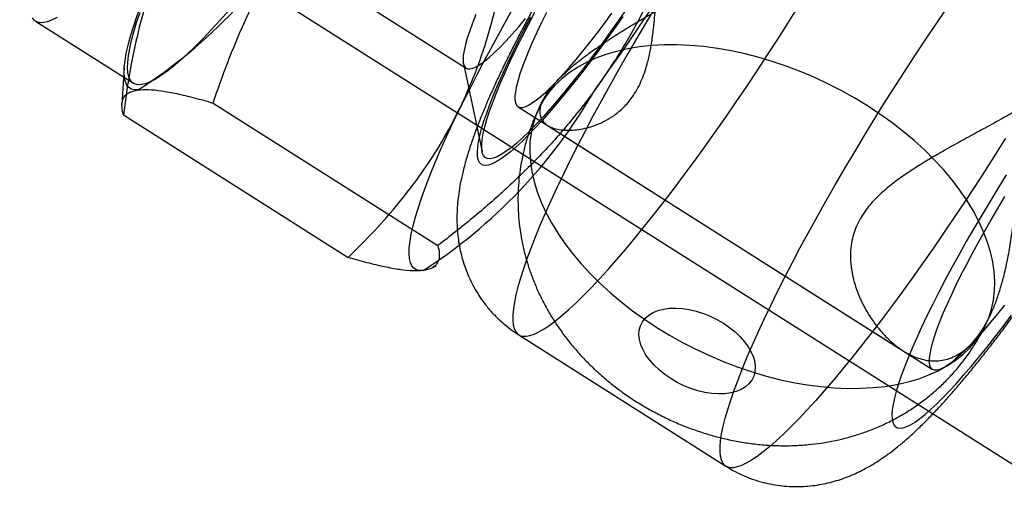
# Model space of a CAD drawing. Units: millimetres. Extents: x -3786 to 31443, y 843 to 50609.
# Drawn here: x 5954 to 5970, y 28560 to 28568 of the extents above; entities that cross this region are included whole.
import ezdxf

# ---------------------------------------------------------------- set-up
doc = ezdxf.new("R2010")
doc.units = ezdxf.units.MM

msp = doc.modelspace()

# ---------------------------------------------------------------- linework, layer by layer
at = {"color": 7, "linetype": 'Continuous', "lineweight": 25}
for p, q in [((5954.09052, 28570.52931), (5986.85121, 28549.76286)), ((5958.13477, 28568.76669), (5961.2845, 28566.77013)), ((5954.34665, 28567.5254), (5955.92276, 28566.52633)), ((5955.7749, 28566.77284), (5955.73873, 28566.1864)), ((5961.2411, 28566.84331), (5961.54245, 28565.42178)), ((5957.20678, 28566.20801), (5960.82987, 28563.91139)), ((5962.12157, 28566.14895), (5968.8018, 28561.91446)), ((5962.52278, 28566.257), (5962.45787, 28566.12319)), ((5955.76113, 28566.01648), (5959.38423, 28563.71986)), ((5962.59642, 28565.84795), (5968.32724, 28562.21528)), ((5960.73648, 28563.55088), (5960.80146, 28563.58659)), ((5969.65585, 28562.63189), (5969.72083, 28562.76586)), ((5962.13194, 28562.47204), (5965.47206, 28560.3548))]:
    msp.add_line(p, q, dxfattribs=at)
at = {"color": 7, "linetype": 'Continuous', "lineweight": 25, "flags": 128}
for points in [[(5955.99917, 28566.41954), (5955.94093, 28566.41813), (5955.89116, 28566.43042), (5955.84999, 28566.45639), (5955.81752, 28566.49597), (5955.79383, 28566.54907), (5955.77898, 28566.61555), (5955.77301, 28566.69524), (5955.77593, 28566.78796), (5955.78773, 28566.89346), (5955.80838, 28567.01149), (5955.83784, 28567.14175), (5955.87603, 28567.28392), (5955.92285, 28567.43765), (5955.97819, 28567.60255), (5956.04191, 28567.77821), (5956.11385, 28567.9642), (5956.19384, 28568.16006), (5956.28167, 28568.36529), (5956.37713, 28568.57939), (5956.47998, 28568.80182), (5956.58996, 28569.03204)], [(5963.88174, 28567.73895), (5963.73655, 28567.53095), (5963.59212, 28567.32839), (5963.44896, 28567.13201), (5963.3076, 28566.94252), (5963.16855, 28566.76061), (5963.03232, 28566.58694), (5962.89942, 28566.42216), (5962.77032, 28566.26686), (5962.64549, 28566.1216), (5962.52539, 28565.98693), (5962.41046, 28565.86332), (5962.30112, 28565.75124), (5962.19777, 28565.65108), (5962.10078, 28565.56322), (5962.01051, 28565.48797), (5961.92728, 28565.42562), (5961.85141, 28565.37638), (5961.78317, 28565.34044), (5961.7228, 28565.31793), (5961.67053, 28565.30893), (5961.62654, 28565.31347), (5961.59101, 28565.33154), (5961.56405, 28565.36308), (5961.54577, 28565.40795), (5961.53624, 28565.46601), (5961.53548, 28565.53704), (5961.5435, 28565.62078), (5961.56027, 28565.71693), (5961.58573, 28565.82513), (5961.61979, 28565.94499), (5961.66233, 28566.07608), (5961.71318, 28566.2179), (5961.77216, 28566.36996), (5961.83906, 28566.53169), (5961.91364, 28566.7025), (5961.99561, 28566.88176), (5962.08469, 28567.06884)], [(5962.85268, 28565.06221), (5962.74831, 28564.84392), (5962.65033, 28564.63259), (5962.55896, 28564.42869), (5962.47441, 28564.23267), (5962.39685, 28564.04498), (5962.32647, 28563.86602), (5962.26341, 28563.69621), (5962.20784, 28563.53591), (5962.15985, 28563.38549), (5962.11957, 28563.24529), (5962.08708, 28563.1156), (5962.06246, 28562.99674), (5962.04576, 28562.88895), (5962.03701, 28562.79248), (5962.03625, 28562.70754), (5962.04346, 28562.63434), (5962.05863, 28562.57301), (5962.08173, 28562.52372), (5962.11271, 28562.48656), (5962.1515, 28562.46161), (5962.19801, 28562.44894), (5962.25214, 28562.44858), (5962.31376, 28562.46051), (5962.38274, 28562.48472), (5962.45893, 28562.52115), (5962.54216, 28562.56973), (5962.63223, 28562.63033), (5962.72896, 28562.70284), (5962.83211, 28562.78707), (5962.94147, 28562.88286), (5963.05679, 28562.98998), (5963.17781, 28563.10819), (5963.30426, 28563.23723), (5963.43586, 28563.37682), (5963.57232, 28563.52664), (5963.71333, 28563.68635), (5963.85857, 28563.85561), (5964.00773, 28564.03403), (5964.16046, 28564.22121), (5964.31644, 28564.41674), (5964.47531, 28564.62018), (5964.63671, 28564.83108), (5964.80029, 28565.04897), (5964.96567, 28565.27335), (5965.13251, 28565.50374), (5965.30041, 28565.73961), (5965.469, 28565.98043), (5965.63792, 28566.22568), (5965.80678, 28566.47481), (5965.9752, 28566.72725), (5966.14281, 28566.98245), (5966.30924, 28567.23983), (5966.47411, 28567.49883), (5966.63706, 28567.75886)], [(5964.34679, 28567.77443), (5964.19023, 28567.51435), (5964.03685, 28567.25528), (5963.88698, 28566.99778), (5963.74095, 28566.74244), (5963.59911, 28566.48981), (5963.46175, 28566.24048), (5963.32919, 28565.99498), (5963.20173, 28565.75387), (5963.07964, 28565.51769), (5962.96321, 28565.28696), (5962.85268, 28565.06221)], [(5954.69516, 28567.58838), (5954.61372, 28567.54665), (5954.54014, 28567.51831), (5954.4746, 28567.50342), (5954.41725, 28567.50203), (5954.36825, 28567.51413), (5954.32771, 28567.5397), (5954.29574, 28567.57867)], [(5957.46418, 28567.70402), (5957.31827, 28567.53943), (5957.17741, 28567.38577), (5957.04194, 28567.24341), (5956.91222, 28567.1127), (5956.78855, 28566.99397), (5956.67125, 28566.88752), (5956.5606, 28566.79361), (5956.45689, 28566.71248), (5956.36037, 28566.64432), (5956.27128, 28566.58931), (5956.18984, 28566.54758), (5956.11626, 28566.51923), (5956.05071, 28566.50435), (5955.99337, 28566.50295), (5955.94437, 28566.51506), (5955.90383, 28566.54063), (5955.87186, 28566.5796), (5955.84853, 28566.63188), (5955.83391, 28566.69733), (5955.82803, 28566.7758), (5955.8309, 28566.86709), (5955.84252, 28566.97097), (5955.86285, 28567.08719), (5955.89186, 28567.21545), (5955.92946, 28567.35543), (5955.97556, 28567.50679), (5956.03005, 28567.66916)], [(5961.44392, 28567.63293), (5961.38925, 28567.49666), (5961.34257, 28567.37031), (5961.30408, 28567.25448), (5961.27398, 28567.14971), (5961.25241, 28567.05652), (5961.23948, 28566.97533), (5961.23523, 28566.90655), (5961.23971, 28566.85049), (5961.25287, 28566.80742), (5961.27466, 28566.77755), (5961.30498, 28566.76103), (5961.34369, 28566.75793), (5961.39059, 28566.76826), (5961.44546, 28566.79197), (5961.50805, 28566.82896), (5961.57805, 28566.87905), (5961.65513, 28566.94199), (5961.73892, 28567.01749), (5961.82903, 28567.10519), (5961.92502, 28567.20467), (5962.02644, 28567.31546), (5962.1328, 28567.43703), (5962.2436, 28567.56879)], [(5963.81135, 28567.60339), (5963.67167, 28567.40509), (5963.53287, 28567.21197), (5963.39537, 28567.02464), (5963.25963, 28566.84371), (5963.12607, 28566.66975), (5962.99512, 28566.50332), (5962.8672, 28566.34495), (5962.74273, 28566.19516), (5962.6221, 28566.05441), (5962.5057, 28565.92317), (5962.3939, 28565.80185), (5962.28705, 28565.69084), (5962.18551, 28565.59049), (5962.0896, 28565.50114), (5961.99961, 28565.42305), (5961.91585, 28565.35649), (5961.83858, 28565.30167), (5961.76805, 28565.25877), (5961.70447, 28565.22791), (5961.64807, 28565.2092), (5961.59902, 28565.2027), (5961.55747, 28565.20843), (5961.52355, 28565.22637), (5961.49739, 28565.25647), (5961.47905, 28565.29862), (5961.4686, 28565.3527), (5961.46608, 28565.41853), (5961.47149, 28565.49589), (5961.48481, 28565.58455), (5961.506, 28565.68421), (5961.53499, 28565.79456), (5961.5717, 28565.91524), (5961.61599, 28566.04587), (5961.66774, 28566.18603), (5961.72677, 28566.33527), (5961.7929, 28566.49312), (5961.86591, 28566.65905), (5961.94557, 28566.83256), (5962.03162, 28567.01307)], [(5962.03162, 28567.01307), (5962.1238, 28567.20001), (5962.2218, 28567.39279), (5962.32531, 28567.59078)], [(5962.49857, 28567.5038), (5962.42383, 28567.34657), (5962.35558, 28567.19651), (5962.29412, 28567.05426), (5962.23973, 28566.92043), (5962.19262, 28566.7956), (5962.153, 28566.68029), (5962.12104, 28566.575), (5962.09688, 28566.48018), (5962.08062, 28566.39625), (5962.07232, 28566.32355), (5962.07204, 28566.2624), (5962.07976, 28566.21306), (5962.09546, 28566.17575), (5962.11906, 28566.15061), (5962.15047, 28566.13777), (5962.18955, 28566.13727), (5962.23613, 28566.14912), (5962.29001, 28566.17326), (5962.35098, 28566.2096), (5962.41875, 28566.25797), (5962.49304, 28566.31818), (5962.57354, 28566.38995), (5962.6599, 28566.473), (5962.75175, 28566.56695), (5962.84869, 28566.67141), (5962.95032, 28566.78592), (5963.05619, 28566.91001), (5963.16586, 28567.04314), (5963.27884, 28567.18473), (5963.39467, 28567.33418), (5963.51284, 28567.49086), (5963.63285, 28567.65408)], [(5962.08469, 28567.06884), (5962.18054, 28567.26303), (5962.28282, 28567.46364), (5962.39115, 28567.66993)], [(5962.5795, 28567.66753), (5962.49857, 28567.5038)], [(5966.1928, 28562.94496), (5966.30332, 28563.16972), (5966.41976, 28563.40045), (5966.54184, 28563.63663), (5966.66931, 28563.87774), (5966.80187, 28564.12323), (5966.93922, 28564.37257), (5967.08107, 28564.6252), (5967.22709, 28564.88054), (5967.37696, 28565.13804), (5967.53035, 28565.39711), (5967.68691, 28565.65718), (5967.84629, 28565.91767), (5968.00814, 28566.178), (5968.17209, 28566.43759), (5968.33779, 28566.69585), (5968.50485, 28566.95221), (5968.67292, 28567.2061), (5968.84161, 28567.45696), (5969.01054, 28567.70421)], [(5962.71675, 28566.49478), (5962.62032, 28566.38317), (5962.53643, 28566.26425), (5962.46538, 28566.13844), (5962.40744, 28566.0062), (5962.36282, 28565.86802), (5962.33168, 28565.72441), (5962.31413, 28565.57587), (5962.31023, 28565.42297), (5962.32001, 28565.26625), (5962.34343, 28565.10629), (5962.38039, 28564.94367), (5962.43077, 28564.77898), (5962.49437, 28564.61283), (5962.57098, 28564.44582), (5962.66031, 28564.27856), (5962.76203, 28564.11166), (5962.87578, 28563.94574), (5963.00113, 28563.78138), (5963.13763, 28563.61921), (5963.28478, 28563.4598), (5963.44205, 28563.30374), (5963.60886, 28563.15159), (5963.7846, 28563.00392), (5963.96863, 28562.86127), (5964.16029, 28562.72414), (5964.35886, 28562.59305), (5964.56363, 28562.46847), (5964.77385, 28562.35085), (5964.98875, 28562.24064), (5965.20754, 28562.13821), (5965.42944, 28562.04396), (5965.65362, 28561.95823), (5965.87928, 28561.88132), (5966.10558, 28561.81352), (5966.33171, 28561.75508), (5966.55684, 28561.7062), (5966.78013, 28561.66707), (5967.0008, 28561.63784), (5967.21801, 28561.6186), (5967.43099, 28561.60942), (5967.63896, 28561.61035), (5967.84115, 28561.62138), (5968.03683, 28561.64246), (5968.22529, 28561.67352), (5968.40583, 28561.71445), (5968.5778, 28561.76509), (5968.74058, 28561.82527), (5968.89356, 28561.89476), (5969.03619, 28561.97331), (5969.16795, 28562.06064), (5969.28836, 28562.15641), (5969.39698, 28562.26029), (5969.49341, 28562.3719), (5969.5773, 28562.49083), (5969.64834, 28562.61664), (5969.70628, 28562.74887), (5969.7509, 28562.88705), (5969.78204, 28563.03067), (5969.79959, 28563.1792), (5969.80349, 28563.33211), (5969.79371, 28563.48882), (5969.7703, 28563.64879), (5969.73334, 28563.81141), (5969.68296, 28563.97609), (5969.61935, 28564.14224), (5969.54274, 28564.30925), (5969.45341, 28564.47651), (5969.35169, 28564.64341), (5969.23795, 28564.80934), (5969.1126, 28564.97369), (5968.9761, 28565.13587), (5968.82894, 28565.29528), (5968.67167, 28565.45134), (5968.50486, 28565.60348), (5968.32912, 28565.75115), (5968.14509, 28565.89381), (5967.95344, 28566.03093), (5967.75486, 28566.16203), (5967.55009, 28566.28661), (5967.33988, 28566.40422), (5967.12498, 28566.51444), (5966.90618, 28566.61686), (5966.68428, 28566.71111), (5966.4601, 28566.79685), (5966.23444, 28566.87376), (5966.00814, 28566.94156), (5965.78201, 28567), (5965.55689, 28567.04887), (5965.33359, 28567.088), (5965.11293, 28567.11724), (5964.89571, 28567.13648), (5964.68273, 28567.14565), (5964.47477, 28567.14472), (5964.27258, 28567.1337), (5964.07689, 28567.11262), (5963.88844, 28567.08156), (5963.70789, 28567.04063), (5963.53592, 28566.98998), (5963.37314, 28566.9298), (5963.22016, 28566.86031), (5963.07753, 28566.78176), (5962.94577, 28566.69444), (5962.82536, 28566.59866), (5962.71675, 28566.49478)], [(5960.59183, 28563.50833), (5960.53359, 28563.50692), (5960.48382, 28563.51921), (5960.44265, 28563.54518), (5960.41018, 28563.58476), (5960.38649, 28563.63786), (5960.37164, 28563.70434), (5960.36567, 28563.78403), (5960.36858, 28563.87675), (5960.38038, 28563.98225), (5960.40104, 28564.10028), (5960.4305, 28564.23054), (5960.46868, 28564.37272), (5960.51551, 28564.52644), (5960.57085, 28564.69134), (5960.63457, 28564.86701), (5960.70651, 28565.053), (5960.7865, 28565.24885), (5960.87433, 28565.45408), (5960.96979, 28565.66818), (5961.07264, 28565.89061), (5961.18262, 28566.12083)], [(5969.97717, 28565.64162), (5969.81422, 28565.38159), (5969.64935, 28565.12259), (5969.48293, 28564.86521), (5969.31531, 28564.61001), (5969.14689, 28564.35757), (5968.97803, 28564.10844), (5968.80912, 28563.86319), (5968.64052, 28563.62236), (5968.47262, 28563.38649), (5968.30579, 28563.15611), (5968.1404, 28562.93172), (5967.97682, 28562.71384), (5967.81542, 28562.50294), (5967.65656, 28562.2995), (5967.50058, 28562.10397), (5967.34784, 28561.91679), (5967.19869, 28561.73837), (5967.05344, 28561.56911), (5966.91244, 28561.4094), (5966.77598, 28561.25958), (5966.64438, 28561.11999), (5966.51793, 28560.99095), (5966.39691, 28560.87273), (5966.28159, 28560.76562), (5966.17223, 28560.66983), (5966.06907, 28560.58559), (5965.97235, 28560.51309), (5965.88227, 28560.45248), (5965.79905, 28560.40391), (5965.72286, 28560.36748), (5965.65388, 28560.34327), (5965.59225, 28560.33133), (5965.53812, 28560.3317), (5965.49162, 28560.34437), (5965.45283, 28560.36931), (5965.42185, 28560.40648), (5965.39875, 28560.45577), (5965.38357, 28560.51709), (5965.37636, 28560.5903), (5965.37713, 28560.67523), (5965.38587, 28560.7717), (5965.40258, 28560.87949), (5965.4272, 28560.99836), (5965.45969, 28561.12804), (5965.49997, 28561.26825), (5965.54795, 28561.41867), (5965.60353, 28561.57897), (5965.66658, 28561.74878), (5965.73696, 28561.92773), (5965.81452, 28562.11543), (5965.89908, 28562.31145), (5965.99045, 28562.51535), (5966.08843, 28562.72667), (5966.1928, 28562.94496)], [(5969.98898, 28565.04927), (5969.85458, 28564.83337), (5969.72263, 28564.61731), (5969.59357, 28564.40179), (5969.4678, 28564.1875), (5969.34572, 28563.97514), (5969.22774, 28563.76536), (5969.11422, 28563.55886), (5969.00554, 28563.35629), (5968.90203, 28563.1583), (5968.80403, 28562.96553), (5968.71186, 28562.77858)], [(5969.17881, 28563.26932), (5969.25973, 28563.43304), (5969.3465, 28563.60256), (5969.43872, 28563.77715), (5969.53601, 28563.95606), (5969.63796, 28564.13852), (5969.74411, 28564.32376), (5969.85403, 28564.51098), (5969.96723, 28564.69937)], [(5969.95907, 28562.95024), (5969.84609, 28562.80865), (5969.73642, 28562.67552), (5969.63055, 28562.55144), (5969.52893, 28562.43692), (5969.43198, 28562.33246), (5969.34013, 28562.23851), (5969.25377, 28562.15547), (5969.17327, 28562.08369), (5969.09898, 28562.02349), (5969.03121, 28561.97511), (5968.97025, 28561.93878), (5968.91636, 28561.91463), (5968.86978, 28561.90278), (5968.8307, 28561.90328), (5968.79929, 28561.91613), (5968.77569, 28561.94126), (5968.75999, 28561.97858), (5968.75227, 28562.02791), (5968.75256, 28562.08906), (5968.76085, 28562.16176), (5968.77711, 28562.2457), (5968.80127, 28562.34051), (5968.83323, 28562.4458), (5968.87285, 28562.56111), (5968.91996, 28562.68595), (5968.97436, 28562.81978), (5969.03581, 28562.96203), (5969.10406, 28563.11209), (5969.17881, 28563.26932)], [(5964.17172, 28562.74184), (5964.22898, 28562.79176), (5964.29758, 28562.83323), (5964.37651, 28562.86564), (5964.46464, 28562.88854), (5964.56068, 28562.90157), (5964.66322, 28562.90456), (5964.77077, 28562.89746), (5964.88176, 28562.88037), (5964.99457, 28562.85354), (5965.10756, 28562.81736), (5965.21908, 28562.77236), (5965.3275, 28562.7192), (5965.43125, 28562.65865), (5965.52881, 28562.5916), (5965.61875, 28562.51902), (5965.69977, 28562.44197), (5965.77068, 28562.36157), (5965.83046, 28562.279), (5965.87822, 28562.19546), (5965.91327, 28562.11217), (5965.93511, 28562.03034), (5965.94341, 28561.95117), (5965.93805, 28561.87582), (5965.9191, 28561.80537), (5965.88686, 28561.74086), (5965.84178, 28561.68322), (5965.78452, 28561.63331), (5965.71592, 28561.59184), (5965.63699, 28561.55942), (5965.54886, 28561.53653), (5965.45282, 28561.52349), (5965.35028, 28561.5205), (5965.24273, 28561.52761), (5965.13174, 28561.5447), (5965.01893, 28561.57153), (5964.90594, 28561.60771), (5964.79442, 28561.6527), (5964.686, 28561.70586), (5964.58225, 28561.76641), (5964.48469, 28561.83346), (5964.39475, 28561.90605), (5964.31373, 28561.9831), (5964.24282, 28562.06349), (5964.18304, 28562.14606), (5964.13528, 28562.2296), (5964.10023, 28562.31289), (5964.07839, 28562.39472), (5964.07009, 28562.47389), (5964.07545, 28562.54925), (5964.0944, 28562.6197), (5964.12664, 28562.68421), (5964.17172, 28562.74184)], [(5968.71186, 28562.77858), (5968.6258, 28562.59807), (5968.54614, 28562.42457), (5968.47313, 28562.25863), (5968.407, 28562.10079), (5968.34797, 28561.95155), (5968.29622, 28561.81139), (5968.25193, 28561.68076), (5968.21522, 28561.56007), (5968.18623, 28561.44972), (5968.16504, 28561.35006), (5968.15172, 28561.2614), (5968.14631, 28561.18404), (5968.14884, 28561.11821), (5968.15928, 28561.06414), (5968.17762, 28561.02198), (5968.20378, 28560.99189), (5968.2377, 28560.97394), (5968.27925, 28560.96821), (5968.3283, 28560.97471), (5968.38471, 28560.99342), (5968.44828, 28561.02428), (5968.51881, 28561.06719), (5968.59608, 28561.12201), (5968.67984, 28561.18857), (5968.76983, 28561.26665), (5968.86574, 28561.35601), (5968.96729, 28561.45635), (5969.07413, 28561.56736), (5969.18593, 28561.68868), (5969.30233, 28561.81992), (5969.42296, 28561.96067), (5969.54744, 28562.11046), (5969.67535, 28562.26883), (5969.8063, 28562.43526), (5969.93986, 28562.60922), (5970.0756, 28562.79016)]]:
    msp.add_lwpolyline(points, dxfattribs=at)
at = {"color": 7, "linetype": 'Continuous', "lineweight": 25}
for centre, radius, start, end in [((5931.79346, 28589.36111), 39.02208, 323.970263, 333.452194), ((5996.09029, 28548.68013), 39.02208, 143.970263, 153.452194), ((5951.39111, 28573.56693), 8.50408, 302.810676, 330.034577), ((5955.98377, 28570.65572), 8.50408, 302.810676, 330.034577)]:
    msp.add_arc(centre, radius, start, end, dxfattribs=at)
for points, knots in [([(5993.12649, 28559.67496), (5993.25582, 28559.72826), (5993.59701, 28559.86887), (5994.13713, 28560.12107), (5994.74148, 28560.43725), (5995.32676, 28560.78085), (5995.89216, 28561.15052), (5996.43673, 28561.54571), (5996.95969, 28561.96563), (5997.46026, 28562.40952), (5997.9377, 28562.87662), (5998.3913, 28563.36612), (5998.82038, 28563.87718), (5999.22429, 28564.40896), (5999.60242, 28564.9606), (5999.95419, 28565.53124), (6000.27906, 28566.12001), (6000.57651, 28566.72601), (6000.84606, 28567.34834), (6001.08723, 28567.98604), (6001.29958, 28568.63816), (6001.4827, 28569.30369), (6001.63623, 28569.98158), (6001.75982, 28570.67076), (6001.8532, 28571.37012), (6001.91611, 28572.07849), (6001.94838, 28572.7947), (6001.94988, 28573.5175), (6001.92053, 28574.24566), (6001.86036, 28574.97788), (6001.76941, 28575.71287), (6001.64784, 28576.44933), (6001.49584, 28577.18592), (6001.31368, 28577.92134), (6001.10171, 28578.65427), (6000.86032, 28579.38342), (6000.58995, 28580.1075), (6000.29113, 28580.82525), (5999.9644, 28581.53544), (5999.61038, 28582.23684), (5999.22971, 28582.92827), (5998.82308, 28583.60858), (5998.39121, 28584.27661), (5997.93487, 28584.93128), (5997.45484, 28585.5715), (5996.95195, 28586.19622), (5996.42704, 28586.80443), (5995.88099, 28587.39513), (5995.31469, 28587.96735), (5994.72908, 28588.52016), (5994.12511, 28589.05264), (5993.50374, 28589.5639), (5992.86598, 28590.05309), (5992.21285, 28590.51938), (5991.54538, 28590.96195), (5990.86467, 28591.38004), (5990.17179, 28591.7729), (5989.46787, 28592.1398), (5988.75405, 28592.48007), (5988.03152, 28592.79306), (5987.30147, 28593.07815), (5986.56513, 28593.33478), (5985.82374, 28593.56241), (5985.0786, 28593.76056), (5984.331, 28593.9288), (5983.58227, 28594.06677), (5982.83376, 28594.17413), (5982.08683, 28594.25064), (5981.34286, 28594.29612), (5980.60324, 28594.31046), (5979.86934, 28594.29361), (5979.14254, 28594.24562), (5978.4242, 28594.16661), (5977.71565, 28594.05677), (5977.0182, 28593.91637), (5976.33312, 28593.74575), (5975.66163, 28593.54532), (5975.00491, 28593.31557), (5974.36409, 28593.057), (5973.74024, 28592.77021), (5973.13438, 28592.4558), (5972.54748, 28592.11446), (5971.98045, 28591.74685), (5971.43415, 28591.35371), (5970.9094, 28590.93577), (5970.40699, 28590.49379), (5969.92765, 28590.02855), (5969.47209, 28589.54084), (5969.04099, 28589.03149), (5968.63502, 28588.50135), (5968.25478, 28587.95129), (5967.90085, 28587.38216), (5967.57378, 28586.79483), (5967.27408, 28586.1902), (5967.00225, 28585.56916), (5966.75877, 28584.93266), (5966.54407, 28584.28168), (5966.35856, 28583.6172), (5966.20262, 28582.94028), (5966.07658, 28582.25197), (5965.98075, 28581.5534), (5965.91535, 28580.84571), (5965.88059, 28580.13009), (5965.8766, 28579.40777), (5965.90345, 28578.68001), (5965.96107, 28577.94806), (5966.04975, 28577.21326), (5966.1412, 28576.64369), (5966.20327, 28576.31953), (5966.2184, 28576.24053)], [0, 0, 0, 0, 0.00568103, 0.01498672, 0.02427076, 0.03352732, 0.04275884, 0.05196828, 0.06115899, 0.07033465, 0.07949922, 0.08865685, 0.0978114, 0.10696613, 0.11612531, 0.12529307, 0.13447337, 0.14366991, 0.15288604, 0.16212472, 0.17138846, 0.18067928, 0.18999866, 0.19934757, 0.2087264, 0.21813507, 0.22757298, 0.23703909, 0.24653198, 0.25604994, 0.265591, 0.27515303, 0.28473384, 0.2943312, 0.30394292, 0.31356695, 0.32320133, 0.33284431, 0.34249431, 0.35214996, 0.36181009, 0.37147375, 0.38114014, 0.39080868, 0.40047892, 0.41015055, 0.41982337, 0.42949734, 0.43917246, 0.44884883, 0.45852652, 0.4682056, 0.47788617, 0.48756828, 0.49725193, 0.50693705, 0.51662337, 0.52631054, 0.53599805, 0.54568522, 0.55537119, 0.56505485, 0.57473492, 0.58440984, 0.59407785, 0.60373698, 0.61338505, 0.6230197, 0.63263848, 0.64223884, 0.65181826, 0.66137429, 0.67090463, 0.68040722, 0.68988034, 0.69932267, 0.70873336, 0.71811207, 0.72745902, 0.73677501, 0.74606139, 0.75532009, 0.76455354, 0.77376465, 0.78295674, 0.79213348, 0.8012988, 0.81045683, 0.81961156, 0.82876612, 0.83792478, 0.84709169, 0.85627083, 0.86546592, 0.87468035, 0.8839171, 0.89317873, 0.90246729, 0.91178431, 0.9211308, 0.93050721, 0.93991347, 0.94934904, 0.95881291, 0.96830369, 0.97781969, 0.98735895, 0.99691936, 1, 1, 1, 1]), ([(5969.09182, 28573.45203), (5969.04971, 28573.47752), (5968.96095, 28573.53127), (5968.81893, 28573.60014), (5968.66869, 28573.66008), (5968.516, 28573.70764), (5968.36205, 28573.74324), (5968.20786, 28573.76707), (5968.05445, 28573.7795), (5967.90281, 28573.781), (5967.75389, 28573.77216), (5967.60854, 28573.75368), (5967.46747, 28573.72635), (5967.33115, 28573.69099), (5967.19972, 28573.64839), (5967.07289, 28573.59917), (5966.94993, 28573.54365), (5966.82955, 28573.48172), (5966.7099, 28573.41261), (5966.58836, 28573.33469), (5966.46122, 28573.24494), (5966.32327, 28573.1383), (5966.16897, 28573.00814), (5966.00852, 28572.86091), (5965.84991, 28572.70478), (5965.69767, 28572.54654), (5965.5474, 28572.38287), (5965.39678, 28572.21196), (5965.24955, 28572.03891), (5965.10409, 28571.86258), (5964.95947, 28571.6823), (5964.81517, 28571.49778), (5964.67094, 28571.30894), (5964.52669, 28571.11585), (5964.38245, 28570.91868), (5964.23832, 28570.71767), (5964.09446, 28570.51311), (5963.95104, 28570.30535), (5963.80831, 28570.09476), (5963.6665, 28569.88173), (5963.52587, 28569.66668), (5963.38668, 28569.45002), (5963.24921, 28569.2322), (5963.11375, 28569.01367), (5962.98057, 28568.79487), (5962.84995, 28568.57625), (5962.72215, 28568.35821), (5962.59744, 28568.14117), (5962.47604, 28567.92549), (5962.3582, 28567.71153), (5962.24412, 28567.49958), (5962.134, 28567.28988), (5962.02805, 28567.08265), (5961.95172, 28566.92913), (5961.91063, 28566.84464), (5961.90219, 28566.82727)], [0, 0, 0, 0, 0.01253074, 0.02641629, 0.0401718, 0.05381065, 0.06734562, 0.08078894, 0.09415257, 0.10744874, 0.12069129, 0.13389821, 0.14709615, 0.16032738, 0.17365886, 0.18719266, 0.20107694, 0.21551845, 0.23080058, 0.24731476, 0.26561771, 0.28652724, 0.31118444, 0.34027095, 0.36632961, 0.39061592, 0.4161112, 0.4403015, 0.46360199, 0.48628607, 0.50852367, 0.53042715, 0.55207462, 0.57352263, 0.59481354, 0.61598001, 0.63704794, 0.65803841, 0.678969, 0.6998548, 0.7207091, 0.74154401, 0.76237087, 0.78319978, 0.80403899, 0.8248998, 0.84579414, 0.86673509, 0.88773733, 0.90881784, 0.92999676, 0.95129852, 0.9727535, 0.99440033, 1, 1, 1, 1]), ([(5965.132, 28571.47429), (5965.09918, 28571.43735), (5965.03299, 28571.36285), (5964.94156, 28571.22669), (5964.85599, 28571.07247), (5964.77883, 28570.90244), (5964.71016, 28570.71969), (5964.64971, 28570.52666), (5964.59638, 28570.32191), (5964.54478, 28570.08284), (5964.49751, 28569.80779), (5964.45643, 28569.49509), (5964.42435, 28569.17149), (5964.39967, 28568.84147), (5964.38007, 28568.5089), (5964.36254, 28568.17435), (5964.34328, 28567.83765), (5964.3191, 28567.5272), (5964.28809, 28567.2607), (5964.25132, 28567.039), (5964.20873, 28566.85276), (5964.15888, 28566.69028), (5964.10363, 28566.54916), (5964.03839, 28566.41898), (5963.94752, 28566.27504), (5963.82483, 28566.13152), (5963.67546, 28566.00802), (5963.52529, 28565.91728), (5963.37988, 28565.85257), (5963.23647, 28565.80738), (5963.09637, 28565.77929), (5962.96251, 28565.76746), (5962.83765, 28565.77141), (5962.72615, 28565.79062), (5962.63442, 28565.82348), (5962.56284, 28565.86789), (5962.51113, 28565.92215), (5962.47854, 28565.98841), (5962.4683, 28566.06155), (5962.47766, 28566.13894), (5962.50291, 28566.21815), (5962.54593, 28566.30496), (5962.60704, 28566.39824), (5962.68594, 28566.49688), (5962.78175, 28566.60003), (5962.89556, 28566.70846), (5963.02286, 28566.81799), (5963.16042, 28566.92694), (5963.30559, 28567.03445), (5963.46178, 28567.14343), (5963.64429, 28567.26439), (5963.85496, 28567.39697), (5964.0948, 28567.54078), (5964.34507, 28567.68511), (5964.62018, 28567.83917), (5964.91896, 28568.00301), (5965.23967, 28568.1779), (5965.56118, 28568.35607), (5965.83523, 28568.51497), (5966.05919, 28568.65394), (5966.23601, 28568.77163), (5966.40518, 28568.89502), (5966.56867, 28569.02973), (5966.713, 28569.16973), (5966.83471, 28569.31527), (5966.92357, 28569.44984), (5966.98838, 28569.57908), (5967.03414, 28569.70157), (5967.06541, 28569.82687), (5967.08462, 28569.9665), (5967.08742, 28570.11813), (5967.07139, 28570.28043), (5967.03889, 28570.43909), (5966.98352, 28570.62201), (5966.89885, 28570.82287), (5966.7799, 28571.03431), (5966.64215, 28571.22645), (5966.49787, 28571.38581), (5966.35281, 28571.51346), (5966.20977, 28571.61258), (5966.06036, 28571.68881), (5965.91837, 28571.73488), (5965.78648, 28571.75519), (5965.66602, 28571.75496), (5965.54528, 28571.73471), (5965.41401, 28571.6883), (5965.27336, 28571.60884), (5965.17936, 28571.51937), (5965.132, 28571.47429)], [0, 0, 0, 0, 0.0102887, 0.02075107, 0.0313006, 0.04202489, 0.05237608, 0.06272834, 0.07320743, 0.0838083, 0.097948, 0.11219634, 0.12674942, 0.14139401, 0.1558484, 0.17038433, 0.18519571, 0.20012406, 0.21174015, 0.22156641, 0.23138822, 0.23919267, 0.2469958, 0.25503287, 0.2630707, 0.2764485, 0.29010486, 0.30233679, 0.3147473, 0.32723261, 0.33986133, 0.35307518, 0.36635094, 0.37982489, 0.39337234, 0.40541528, 0.41760124, 0.42986519, 0.4422984, 0.45237702, 0.4624547, 0.47266854, 0.48303017, 0.49312644, 0.50322251, 0.51348352, 0.52391456, 0.5334107, 0.54290749, 0.55257695, 0.56224721, 0.57482262, 0.58758745, 0.600441, 0.61346765, 0.6292006, 0.64504769, 0.66123435, 0.67753779, 0.68721956, 0.69690012, 0.70671351, 0.71652393, 0.72724363, 0.73635415, 0.74546182, 0.7526491, 0.75983665, 0.76720014, 0.77456501, 0.78416817, 0.79377497, 0.80356811, 0.81336319, 0.82871465, 0.84417923, 0.85996435, 0.87585643, 0.88901897, 0.90225533, 0.91575014, 0.92934882, 0.93976663, 0.9503161, 0.96093659, 0.9717082, 0.98574673, 1, 1, 1, 1]), ([(5965.47208, 28560.35478), (5965.50908, 28560.33226), (5965.59271, 28560.28135), (5965.72895, 28560.21381), (5965.87888, 28560.15256), (5966.03137, 28560.10368), (5966.18523, 28560.06679), (5966.33944, 28560.04171), (5966.49299, 28560.02806), (5966.64486, 28560.02541), (5966.79412, 28560.03316), (5966.9399, 28560.05063), (5967.08146, 28560.07704), (5967.2183, 28560.11157), (5967.35026, 28560.15342), (5967.47756, 28560.20195), (5967.60089, 28560.25679), (5967.72147, 28560.318), (5967.84109, 28560.38627), (5967.96227, 28560.46312), (5968.08858, 28560.55139), (5968.22507, 28560.65588), (5968.37745, 28560.78324), (5968.53697, 28560.92833), (5968.69563, 28561.08334), (5968.84898, 28561.24178), (5968.99999, 28561.40545), (5969.15114, 28561.57626), (5969.29864, 28561.74901), (5969.44423, 28561.92495), (5969.58892, 28562.10478), (5969.73324, 28562.28884), (5969.87747, 28562.47721), (5970.02171, 28562.66985), (5970.16596, 28562.86659), (5970.3101, 28563.0672), (5970.45401, 28563.27139), (5970.59748, 28563.47882), (5970.7403, 28563.68912), (5970.88222, 28563.90191), (5971.02299, 28564.11677), (5971.16235, 28564.33327), (5971.30001, 28564.55099), (5971.43571, 28564.76946), (5971.56915, 28564.98826), (5971.70006, 28565.20692), (5971.82817, 28565.42504), (5971.95323, 28565.64221), (5972.075, 28565.85805), (5972.19324, 28566.07221), (5972.30773, 28566.28439), (5972.41828, 28566.49434), (5972.52472, 28566.70186), (5972.6269, 28566.90688), (5972.72472, 28567.10944), (5972.81809, 28567.30977), (5972.90701, 28567.50836), (5972.99153, 28567.70612), (5973.07179, 28567.90462), (5973.14806, 28568.10656), (5973.22071, 28568.31654), (5973.28597, 28568.52939), (5973.33834, 28568.73138), (5973.37624, 28568.91237), (5973.40191, 28569.07196), (5973.41856, 28569.2205), (5973.42743, 28569.36318), (5973.42887, 28569.50319), (5973.42274, 28569.64258), (5973.40858, 28569.78247), (5973.38578, 28569.92326), (5973.35369, 28570.06471), (5973.3118, 28570.20612), (5973.25975, 28570.34648), (5973.19737, 28570.4846), (5973.12472, 28570.61928), (5973.04201, 28570.74936), (5972.94639, 28570.87808), (5972.83747, 28571.00327), (5972.71541, 28571.12251), (5972.58531, 28571.2305), (5972.48878, 28571.29854), (5972.43684, 28571.33166), (5972.43185, 28571.33483)], [0, 0, 0, 0, 0.00738305, 0.01668909, 0.02590708, 0.03504603, 0.04411451, 0.05312077, 0.06207281, 0.07097877, 0.07984774, 0.08869133, 0.09752658, 0.10638036, 0.1152954, 0.12433713, 0.13360103, 0.14322078, 0.15337976, 0.16433073, 0.1764318, 0.19020787, 0.20640403, 0.22558945, 0.24321752, 0.25959517, 0.27678725, 0.29306216, 0.30871519, 0.32393986, 0.33885557, 0.35354078, 0.36804975, 0.38242163, 0.39668562, 0.41086419, 0.4249751, 0.43903274, 0.45304912, 0.46703448, 0.48099785, 0.49494738, 0.50889072, 0.5228349, 0.53678519, 0.55074909, 0.56473455, 0.57875023, 0.59280581, 0.60691247, 0.62108344, 0.63533471, 0.64968613, 0.66416286, 0.67879766, 0.69363426, 0.70873286, 0.72417919, 0.74010039, 0.75669383, 0.77427972, 0.7933754, 0.81141447, 0.82594876, 0.83852063, 0.84980123, 0.86020435, 0.87001983, 0.87945475, 0.88865604, 0.89772416, 0.90672281, 0.91568789, 0.92463639, 0.93357437, 0.94250285, 0.95142144, 0.9603301, 0.97015811, 0.97988773, 0.98949641, 0.99899181, 1, 1, 1, 1]), ([(5964.90281, 28569.51966), (5964.82647, 28569.30099), (5964.67369, 28568.86336), (5964.40433, 28568.22135), (5964.0978, 28567.59442), (5963.75181, 28566.98594), (5963.48458, 28566.60061), (5963.35109, 28566.40813)], [0, 0, 0, 0, 0.19990934, 0.40008854, 0.5997556, 0.80006749, 1, 1, 1, 1]), ([(5957.20671, 28566.20781), (5957.28304, 28566.42647), (5957.43582, 28566.8641), (5957.70518, 28567.50612), (5958.01171, 28568.13304), (5958.3577, 28568.74153), (5958.62493, 28569.12685), (5958.75843, 28569.31934)], [0, 0, 0, 0, 0.199909337, 0.400088541, 0.599755599, 0.800067491, 1, 1, 1, 1]), ([(5956.58996, 28569.03204), (5956.50536, 28568.84617), (5956.33617, 28568.47446), (5956.13638, 28567.8858), (5955.97523, 28567.27875), (5955.84883, 28566.65533), (5955.79041, 28566.22976), (5955.76113, 28566.01648)], [0, 0, 0, 0, 0.19984275, 0.3996572, 0.59950264, 0.79928241, 1, 1, 1, 1]), ([(5961.18262, 28566.12083), (5961.26771, 28566.30754), (5961.43729, 28566.67969), (5961.63651, 28567.26948), (5961.79737, 28567.87681), (5961.92377, 28568.49958), (5961.98225, 28568.92432), (5962.01145, 28569.13638)], [0, 0, 0, 0, 0.20080465, 0.40022705, 0.60021928, 0.80039676, 1, 1, 1, 1]), ([(5969.43198, 28562.33246), (5969.39802, 28562.29923), (5969.32954, 28562.23219), (5969.21952, 28562.15664), (5969.10424, 28562.09977), (5968.98619, 28562.06466), (5968.86704, 28562.05002), (5968.74802, 28562.05444), (5968.62821, 28562.07723), (5968.49517, 28562.12225), (5968.35065, 28562.19575), (5968.19696, 28562.30376), (5968.04898, 28562.43814), (5967.91004, 28562.59619), (5967.78323, 28562.7749), (5967.67098, 28562.97306), (5967.57695, 28563.19068), (5967.51293, 28563.40845), (5967.48137, 28563.60919), (5967.47578, 28563.78638), (5967.49112, 28563.94398), (5967.52487, 28564.08953), (5967.57292, 28564.2231), (5967.63928, 28564.35444), (5967.74173, 28564.51055), (5967.89413, 28564.68531), (5968.09681, 28564.86482), (5968.31552, 28565.02761), (5968.54138, 28565.17686), (5968.77951, 28565.32159), (5969.02967, 28565.46535), (5969.2896, 28565.60966), (5969.55754, 28565.75609), (5969.8279, 28565.90383), (5970.08798, 28566.04789), (5970.33545, 28566.18833), (5970.56895, 28566.32512), (5970.79707, 28566.46435), (5971.00235, 28566.59618), (5971.18406, 28566.7196), (5971.34304, 28566.83399), (5971.49127, 28566.94818), (5971.62566, 28567.06035), (5971.74415, 28567.16916), (5971.84616, 28567.2739), (5971.93182, 28567.37511), (5971.998, 28567.46891), (5972.04558, 28567.55453), (5972.07656, 28567.63214), (5972.09238, 28567.70393), (5972.09362, 28567.77609), (5972.07538, 28567.84574), (5972.03315, 28567.90959), (5971.9697, 28567.9616), (5971.88119, 28568.00365), (5971.76503, 28568.03173), (5971.61943, 28568.04087), (5971.45421, 28568.02696), (5971.29792, 28567.9918), (5971.16055, 28567.94383), (5971.04637, 28567.89199), (5970.93142, 28567.82557), (5970.81437, 28567.73967), (5970.70465, 28567.63604), (5970.60543, 28567.51414), (5970.52673, 28567.39024), (5970.46285, 28567.26198), (5970.41119, 28567.13329), (5970.36708, 28566.9945), (5970.32635, 28566.83225), (5970.29133, 28566.64675), (5970.26243, 28566.43723), (5970.24047, 28566.22134), (5970.22028, 28565.95902), (5970.20235, 28565.65033), (5970.18378, 28565.29437), (5970.16248, 28564.93509), (5970.13628, 28564.59656), (5970.1039, 28564.28242), (5970.06524, 28563.99235), (5970.01644, 28563.70781), (5969.96067, 28563.45391), (5969.90004, 28563.23128), (5969.83689, 28563.03854), (5969.76493, 28562.85628), (5969.67582, 28562.67108), (5969.56683, 28562.48819), (5969.47716, 28562.38463), (5969.43198, 28562.33246)], [0, 0, 0, 0, 0.0102887, 0.02075107, 0.0313006, 0.04202489, 0.05237608, 0.06272834, 0.07320743, 0.0838083, 0.097948, 0.11219634, 0.12674942, 0.14139401, 0.1558484, 0.17038433, 0.18519571, 0.20012406, 0.21174015, 0.22156641, 0.23138822, 0.23919267, 0.2469958, 0.25503287, 0.2630707, 0.2764485, 0.29010486, 0.30233679, 0.3147473, 0.32723261, 0.33986133, 0.35307518, 0.36635094, 0.37982489, 0.39337234, 0.40541528, 0.41760124, 0.42986519, 0.4422984, 0.45237702, 0.4624547, 0.47266854, 0.48303017, 0.49312644, 0.50322251, 0.51348352, 0.52391456, 0.5334107, 0.54290749, 0.55257695, 0.56224721, 0.57482262, 0.58758745, 0.600441, 0.61346765, 0.6292006, 0.64504769, 0.66123435, 0.67753779, 0.68721956, 0.69690012, 0.70671351, 0.71652393, 0.72724363, 0.73635415, 0.74546182, 0.7526491, 0.75983665, 0.76720014, 0.77456501, 0.78416817, 0.79377497, 0.80356811, 0.81336319, 0.82871465, 0.84417923, 0.85996435, 0.87585643, 0.88901897, 0.90225533, 0.91575014, 0.92934882, 0.93976663, 0.9503161, 0.96093659, 0.9717082, 0.98574673, 1, 1, 1, 1]), ([(5961.90219, 28566.82727), (5961.88558, 28566.79285), (5961.83592, 28566.68996), (5961.75714, 28566.52148), (5961.66751, 28566.32242), (5961.58249, 28566.12464), (5961.50171, 28565.92634), (5961.42498, 28565.72502), (5961.35191, 28565.51635), (5961.28532, 28565.30288), (5961.23123, 28565.09903), (5961.19157, 28564.9148), (5961.16465, 28564.75333), (5961.147, 28564.60378), (5961.13723, 28564.4606), (5961.13489, 28564.32039), (5961.14009, 28564.181), (5961.15325, 28564.0412), (5961.17497, 28563.90053), (5961.20591, 28563.75913), (5961.24659, 28563.61766), (5961.29741, 28563.47712), (5961.35854, 28563.33866), (5961.42996, 28563.2035), (5961.51147, 28563.07281), (5961.60594, 28562.94327), (5961.7138, 28562.81707), (5961.83493, 28562.69662), (5961.96425, 28562.58742), (5962.06512, 28562.51489), (5962.12208, 28562.47837), (5962.1321, 28562.47194)], [0, 0, 0, 0, 0.02261095, 0.06758621, 0.11315845, 0.1597475, 0.20771754, 0.25763322, 0.31040659, 0.36752296, 0.42353376, 0.46846475, 0.50708501, 0.54161097, 0.57335431, 0.60322897, 0.63188728, 0.65979323, 0.68726601, 0.71451034, 0.74164356, 0.76872262, 0.79576871, 0.82278607, 0.84977367, 0.87673109, 0.90650584, 0.9359846, 0.96509514, 0.99386007, 1, 1, 1, 1]), ([(5955.76114, 28566.01644), (5955.75181, 28566.05848), (5955.73314, 28566.14262), (5955.74177, 28566.2471), (5955.78485, 28566.33089), (5955.86529, 28566.39188), (5955.95457, 28566.41033), (5955.99917, 28566.41954)], [0, 0, 0, 0, 0.19990934, 0.40008854, 0.5997556, 0.80006749, 1, 1, 1, 1]), ([(5955.99917, 28566.41954), (5956.05245, 28566.42335), (5956.15893, 28566.43095), (5956.37126, 28566.40838), (5956.61785, 28566.36311), (5956.89608, 28566.29664), (5957.1033, 28566.23753), (5957.20688, 28566.20798)], [0, 0, 0, 0, 0.20039366, 0.40054231, 0.6002052, 0.80018077, 1, 1, 1, 1]), ([(5963.35109, 28566.40813), (5963.20871, 28566.22063), (5962.92414, 28565.84586), (5962.44614, 28565.32071), (5961.93627, 28564.82317), (5961.39745, 28564.35237), (5961.01889, 28564.05826), (5960.82969, 28563.91126)], [0, 0, 0, 0, 0.20039366, 0.400542306, 0.600205201, 0.800180767, 1, 1, 1, 1]), ([(5959.38423, 28563.71986), (5959.52697, 28563.86122), (5959.81178, 28564.14329), (5960.20738, 28564.59607), (5960.57242, 28565.07387), (5960.90336, 28565.5794), (5961.08953, 28565.94034), (5961.18262, 28566.12083)], [0, 0, 0, 0, 0.20071759, 0.40049736, 0.6003428, 0.80015725, 1, 1, 1, 1]), ([(5962.45802, 28566.12349), (5962.45777, 28566.12298), (5962.42718, 28566.0599), (5962.37031, 28565.93258), (5962.29745, 28565.73789), (5962.23695, 28565.53982), (5962.18887, 28565.33907), (5962.15321, 28565.13633), (5962.12994, 28564.93225), (5962.11902, 28564.72747), (5962.12036, 28564.52259), (5962.13385, 28564.31818), (5962.15937, 28564.11478), (5962.19679, 28563.91288), (5962.24599, 28563.71296), (5962.30683, 28563.51544), (5962.37919, 28563.32072), (5962.46297, 28563.12917), (5962.55805, 28562.94116), (5962.66436, 28562.75705), (5962.78178, 28562.57725), (5962.91018, 28562.40219), (5963.04936, 28562.23237), (5963.19903, 28562.06836), (5963.35878, 28561.91077), (5963.52808, 28561.76028), (5963.70629, 28561.61754), (5963.89271, 28561.48316), (5964.08664, 28561.35767), (5964.28747, 28561.24152), (5964.49466, 28561.13509), (5964.70777, 28561.03873), (5964.92636, 28560.95283), (5965.15001, 28560.87782), (5965.37827, 28560.81417), (5965.61056, 28560.76241), (5965.84611, 28560.72314), (5966.08389, 28560.6969), (5966.3227, 28560.68419), (5966.56121, 28560.68534), (5966.79001, 28560.70003), (5967.01583, 28560.72755), (5967.22995, 28560.76632), (5967.44714, 28560.81893), (5967.65163, 28560.88142), (5967.85752, 28560.958), (5968.05681, 28561.046), (5968.2553, 28561.14911), (5968.44536, 28561.26372), (5968.62626, 28561.38913), (5968.79749, 28561.52473), (5968.95857, 28561.66986), (5969.10908, 28561.82384), (5969.24862, 28561.986), (5969.37692, 28562.15559), (5969.49345, 28562.332), (5969.58569, 28562.49141), (5969.63644, 28562.59303), (5969.65589, 28562.63197)], [0, 0, 0, 0, 0.0001433, 0.01757108, 0.03492746, 0.05222037, 0.0694593, 0.0866542, 0.10381564, 0.12095497, 0.13808452, 0.15521778, 0.17236958, 0.18955626, 0.20679571, 0.22410742, 0.24151222, 0.25903183, 0.276688, 0.29450119, 0.31248868, 0.33066228, 0.34902596, 0.36757403, 0.38629077, 0.40515222, 0.42413035, 0.44319591, 0.46232623, 0.48151578, 0.5007697, 0.52010152, 0.53952602, 0.55905861, 0.5787128, 0.59849222, 0.61838598, 0.63835629, 0.65835488, 0.67832721, 0.69821931, 0.71595406, 0.73552576, 0.75293607, 0.77215973, 0.78929164, 0.80816277, 0.82690273, 0.84547315, 0.86388296, 0.88214239, 0.90026164, 0.9182506, 0.93611888, 0.95387578, 0.97153036, 0.98909151, 1, 1, 1, 1]), ([(5960.82986, 28563.91144), (5960.83919, 28563.86939), (5960.85787, 28563.78525), (5960.84924, 28563.68078), (5960.80615, 28563.59699), (5960.72572, 28563.53599), (5960.63643, 28563.51755), (5960.59183, 28563.50833)], [0, 0, 0, 0, 0.19990934, 0.40008854, 0.5997556, 0.80006749, 1, 1, 1, 1]), ([(5960.59183, 28563.50833), (5960.53856, 28563.50453), (5960.43207, 28563.49693), (5960.21974, 28563.51949), (5959.97316, 28563.56477), (5959.69493, 28563.63124), (5959.4877, 28563.69035), (5959.38413, 28563.71989)], [0, 0, 0, 0, 0.20039366, 0.400542306, 0.600205201, 0.800180767, 1, 1, 1, 1])]:
    msp.add_open_spline(points, degree=3, knots=knots, dxfattribs=at)

doc.saveas('drawing.dxf')
